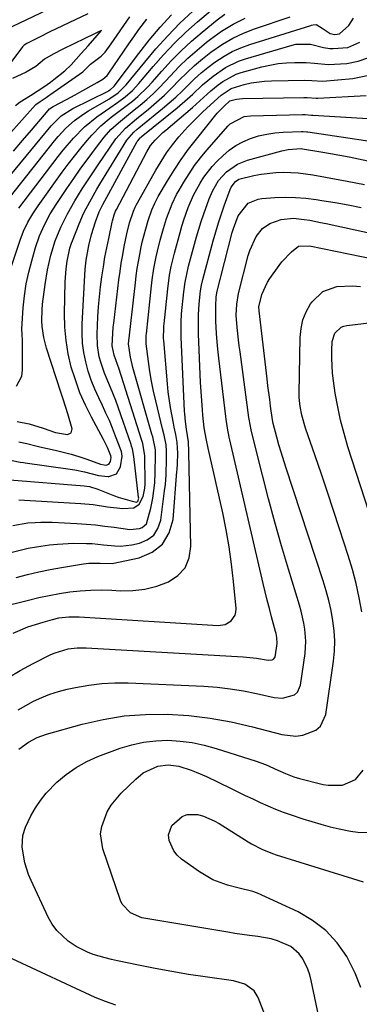
# Model space of a CAD drawing. Units: inches. Extents: x 1869835 to 1875104, y 459305 to 464648.
# Drawn here: x 1872577 to 1872682, y 459904 to 460208 of the extents above; entities that cross this region are included whole.
import ezdxf

# ---------------------------------------------------------------- set-up
doc = ezdxf.new("R2010")
doc.units = ezdxf.units.IN
doc.header["$MEASUREMENT"] = 0
doc.layers.add('7', color=7, linetype='Continuous')
doc.layers.add('8', color=7, linetype='Continuous')

msp = doc.modelspace()

# ---------------------------------------------------------------- linework, layer by layer
at = {"layer": '7', "color": 18}
for points in [[(1872598.21, 460217.42, 1682), (1872574.18, 460205.91, 1682)], [(1872576.33, 460149.92, 1688), (1872588.51, 460165.92, 1688), (1872590.03, 460167.85, 1688), (1872593.22, 460171.56, 1688), (1872596.64, 460175.05, 1688), (1872600.4, 460178.15, 1688), (1872604.43, 460180.87, 1688), (1872606.87, 460182.54, 1688), (1872609.23, 460184.32, 1688), (1872611.44, 460186.27, 1688), (1872613.44, 460188.43, 1688), (1872617.83, 460193.65, 1688), (1872621.06, 460197.31, 1688), (1872624.41, 460200.86, 1688), (1872627.92, 460204.23, 1688), (1872631.56, 460207.5, 1688), (1872639.58, 460214.35, 1688)], [(1872570.21, 460149.18, 1686), (1872587.35, 460170.69, 1686), (1872588.49, 460172.05, 1686), (1872590.91, 460174.64, 1686), (1872593.54, 460177.01, 1686), (1872596.4, 460179.09, 1686), (1872597.91, 460180.02, 1686), (1872604.12, 460183.59, 1686), (1872607.04, 460185.55, 1686), (1872609.53, 460188.01, 1686), (1872615.22, 460195.05, 1686), (1872618.72, 460199.17, 1686), (1872622.33, 460203.17, 1686), (1872626.13, 460207.01, 1686), (1872630.05, 460210.72, 1686)], [(1872563.98, 460148.45, 1684), (1872586.31, 460175.39, 1684), (1872589.38, 460178.4, 1684), (1872593.01, 460180.71, 1684), (1872603.9, 460186.1, 1684), (1872604.17, 460186.24, 1684), (1872604.67, 460186.56, 1684), (1872605.56, 460187.35, 1684), (1872605.75, 460187.58, 1684), (1872613.38, 460197.67, 1684), (1872616.63, 460201.78, 1684), (1872619.99, 460205.79, 1684), (1872623.51, 460209.66, 1684)], [(1872574.72, 460167.54, 1682), (1872577.51, 460170.79, 1682), (1872580.29, 460174.05, 1682), (1872585.39, 460180.07, 1682), (1872585.86, 460180.56, 1682), (1872586.94, 460181.37, 1682), (1872591.06, 460183.51, 1682), (1872593.79, 460184.96, 1682), (1872595.15, 460185.71, 1682), (1872600.52, 460188.69, 1682), (1872602.3, 460189.8, 1682), (1872603.64, 460190.9, 1682), (1872603.97, 460191.34, 1682), (1872604.16, 460191.62, 1682), (1872607.24, 460196.19, 1682), (1872608.77, 460198.43, 1682), (1872610.31, 460200.65, 1682), (1872611.87, 460202.86, 1682), (1872613.46, 460205.05, 1682), (1872615.86, 460208.3, 1682)], [(1872575.61, 460095.03, 1692), (1872577.24, 460098.17, 1692), (1872577.52, 460100.03, 1692), (1872577.48, 460109.17, 1692), (1872577.34, 460110.96, 1692), (1872577.26, 460112.75, 1692), (1872577.73, 460119.24, 1692), (1872578.11, 460122.92, 1692), (1872578.64, 460126.57, 1692), (1872579.4, 460130.17, 1692), (1872580.31, 460133.76, 1692), (1872581.47, 460137.79, 1692), (1872582.7, 460141.39, 1692), (1872584.25, 460144.86, 1692), (1872586.07, 460148.21, 1692), (1872588.1, 460151.44, 1692), (1872591.18, 460156.04, 1692), (1872593.33, 460159.16, 1692), (1872595.51, 460162.26, 1692), (1872597.75, 460165.31, 1692), (1872600.03, 460168.34, 1692), (1872602.72, 460171.85, 1692), (1872604.78, 460174.22, 1692), (1872607.11, 460176.33, 1692), (1872609.56, 460178.32, 1692), (1872612.02, 460180.3, 1692), (1872613.81, 460181.75, 1692), (1872615.89, 460183.51, 1692), (1872617.91, 460185.33, 1692), (1872619.85, 460187.24, 1692), (1872623.18, 460190.84, 1692), (1872625.82, 460193.59, 1692), (1872628.54, 460196.25, 1692), (1872631.4, 460198.76, 1692), (1872634.35, 460201.18, 1692), (1872635.57, 460202.12, 1692), (1872639, 460204.55, 1692), (1872642.56, 460206.75, 1692), (1872646.31, 460208.61, 1692)], [(1872575.86, 460084.12, 1694), (1872579.58, 460083.45, 1694), (1872583.85, 460082.11, 1694), (1872587.71, 460080.76, 1694), (1872591.4, 460080.11, 1694), (1872592.53, 460080.65, 1694), (1872592.77, 460081.88, 1694), (1872591.43, 460086.49, 1694), (1872590.12, 460090.75, 1694), (1872589.44, 460092.88, 1694), (1872584.92, 460106.74, 1694), (1872584.05, 460110.07, 1694), (1872583.56, 460113.47, 1694), (1872583.47, 460115.19, 1694), (1872583.53, 460118.63, 1694), (1872583.7, 460120.34, 1694), (1872584.47, 460126.44, 1694), (1872585.19, 460130.99, 1694), (1872586.22, 460135.48, 1694), (1872587.58, 460139.87, 1694), (1872589.31, 460144.12, 1694), (1872591.35, 460148.24, 1694), (1872593.64, 460152.23, 1694), (1872595.92, 460155.89, 1694), (1872597.52, 460158.4, 1694), (1872599.16, 460160.87, 1694), (1872600.82, 460163.33, 1694), (1872606.33, 460171.34, 1694), (1872609.27, 460174.66, 1694), (1872612.69, 460177.55, 1694), (1872616.39, 460180.55, 1694), (1872618.88, 460182.65, 1694), (1872621.31, 460184.82, 1694), (1872623.65, 460187.09, 1694), (1872625.93, 460189.42, 1694), (1872628.23, 460191.73, 1694), (1872630.6, 460193.96, 1694), (1872633.08, 460196.06, 1694), (1872635.64, 460198.07, 1694), (1872639.31, 460200.58, 1694), (1872642.44, 460202.42, 1694), (1872645.72, 460203.95, 1694), (1872649.11, 460205.28, 1694), (1872660.13, 460209.03, 1694)], [(1872576.36, 460077.92, 1696), (1872578.78, 460077.4, 1696), (1872581.99, 460076.57, 1696), (1872582.79, 460076.38, 1696), (1872587.58, 460075.32, 1696), (1872590.04, 460074.72, 1696), (1872592.49, 460074.06, 1696), (1872594.92, 460073.31, 1696), (1872597.32, 460072.49, 1696), (1872601.55, 460071, 1696), (1872602.7, 460070.76, 1696), (1872603.29, 460070.71, 1696), (1872604.19, 460071, 1696), (1872604.66, 460071.81, 1696), (1872604.85, 460073.06, 1696), (1872604.77, 460073.59, 1696), (1872603.71, 460076.13, 1696), (1872602.92, 460077.79, 1696), (1872602.5, 460078.61, 1696), (1872598.77, 460085.48, 1696), (1872596.9, 460089.22, 1696), (1872595.22, 460093.04, 1696), (1872593.8, 460096.97, 1696), (1872592.56, 460100.96, 1696), (1872591.63, 460105.04, 1696), (1872590.94, 460109.14, 1696), (1872590.6, 460113.29, 1696), (1872590.5, 460117.46, 1696), (1872590.69, 460127.22, 1696), (1872590.74, 460128.56, 1696), (1872590.96, 460131.22, 1696), (1872591.28, 460133.57, 1696), (1872592.14, 460137.59, 1696), (1872592.64, 460139.16, 1696), (1872592.93, 460139.93, 1696), (1872594.98, 460145.12, 1696), (1872596.35, 460148.29, 1696), (1872597.11, 460149.84, 1696), (1872598.75, 460152.88, 1696), (1872600.48, 460155.87, 1696), (1872601.38, 460157.35, 1696), (1872609.73, 460170.91, 1696), (1872611.89, 460173.44, 1696), (1872612.89, 460174.33, 1696), (1872613.41, 460174.76, 1696), (1872620.77, 460180.73, 1696), (1872622.84, 460182.46, 1696), (1872624.86, 460184.24, 1696), (1872626.82, 460186.09, 1696), (1872628.73, 460187.99, 1696), (1872630.66, 460189.86, 1696), (1872632.65, 460191.67, 1696), (1872634.74, 460193.37, 1696), (1872636.89, 460194.99, 1696), (1872639.76, 460196.87, 1696), (1872642.3, 460198.3, 1696), (1872644.97, 460199.47, 1696), (1872647.72, 460200.47, 1696), (1872666.54, 460206.33, 1696), (1872666.78, 460206.4, 1696), (1872667.28, 460206.52, 1696), (1872668.21, 460206.59, 1696), (1872668.38, 460206.56, 1696), (1872670.02, 460205.45, 1696), (1872672.56, 460203.87, 1696), (1872673.99, 460203.56, 1696), (1872675.38, 460203.76, 1696), (1872678.26, 460206.37, 1696), (1872679.74, 460208.56, 1696)], [(1872575.32, 460181.61, 1678), (1872576.78, 460182.78, 1678), (1872579.92, 460184.73, 1678), (1872584.08, 460187.36, 1678), (1872586.08, 460188.84, 1678), (1872587.14, 460189.67, 1678), (1872590.59, 460192.34, 1678), (1872592.56, 460194.18, 1678), (1872594.1, 460195.92, 1678), (1872595.63, 460197.66, 1678), (1872597.72, 460200.05, 1678), (1872600.54, 460203.2, 1678), (1872601.91, 460204.82, 1678), (1872600.7, 460204.22, 1678), (1872599.49, 460203.63, 1678), (1872596.76, 460202.29, 1678), (1872593.33, 460200.63, 1678), (1872589.97, 460199, 1678), (1872586.9, 460197.5, 1678), (1872584.28, 460195.95, 1678), (1872581.62, 460193.64, 1678), (1872578.64, 460191.88, 1678), (1872574.34, 460190.01, 1678)], [(1872574.29, 460072.16, 1698), (1872576.77, 460071.65, 1698), (1872577.76, 460071.46, 1698), (1872578.26, 460071.38, 1698), (1872592.2, 460069.46, 1698), (1872593.68, 460069.21, 1698), (1872596.61, 460068.57, 1698), (1872600.96, 460067.47, 1698), (1872603.93, 460067.16, 1698), (1872604.1, 460067.16, 1698), (1872606.5, 460067.97, 1698), (1872607.76, 460070.17, 1698), (1872608.26, 460073.45, 1698), (1872608.05, 460074.85, 1698), (1872607.86, 460075.4, 1698), (1872606.25, 460079.66, 1698), (1872605.3, 460082.05, 1698), (1872604.32, 460084.42, 1698), (1872603.27, 460086.76, 1698), (1872602.17, 460089.08, 1698), (1872601.02, 460091.43, 1698), (1872599.81, 460094.13, 1698), (1872598.71, 460096.87, 1698), (1872597.79, 460099.68, 1698), (1872597, 460102.53, 1698), (1872596.42, 460105.42, 1698), (1872596.02, 460108.33, 1698), (1872595.88, 460111.27, 1698), (1872595.91, 460114.22, 1698), (1872596.83, 460131.13, 1698), (1872597.1, 460133.91, 1698), (1872597.98, 460138.49, 1698), (1872598.8, 460141.85, 1698), (1872599.99, 460145.77, 1698), (1872601.12, 460148.81, 1698), (1872602.27, 460151.08, 1698), (1872612.94, 460170.55, 1698), (1872613.06, 460170.75, 1698), (1872613.49, 460171.3, 1698), (1872613.82, 460171.63, 1698), (1872614, 460171.78, 1698), (1872614.18, 460171.93, 1698), (1872625.28, 460180.91, 1698), (1872628.5, 460183.65, 1698), (1872630.06, 460185.09, 1698), (1872633.12, 460188, 1698), (1872636.35, 460190.71, 1698), (1872640.21, 460193.38, 1698), (1872644.25, 460195.33, 1698), (1872646.39, 460196.07, 1698), (1872660.78, 460200.28, 1698), (1872661.89, 460200.54, 1698), (1872666.48, 460200.61, 1698), (1872670.43, 460199.57, 1698), (1872672.43, 460199.22, 1698), (1872673.45, 460199.18, 1698), (1872677.98, 460199.51, 1698), (1872681.71, 460201.21, 1698)], [(1872576.39, 460059.98, 1702), (1872595.51, 460058.86, 1702), (1872599.32, 460058.51, 1702), (1872603.78, 460057.78, 1702), (1872608.46, 460057.3, 1702), (1872611.9, 460057.55, 1702), (1872613.55, 460058.65, 1702), (1872614.78, 460061.06, 1702), (1872615.32, 460063.6, 1702), (1872615.38, 460064.91, 1702), (1872615.23, 460073.58, 1702), (1872615.2, 460074.22, 1702), (1872614.61, 460077.4, 1702), (1872614.24, 460078.64, 1702), (1872607.32, 460100.25, 1702), (1872606.83, 460101.71, 1702), (1872605.75, 460104.58, 1702), (1872605.19, 460107.47, 1702), (1872605.24, 460109.43, 1702), (1872605.51, 460113.25, 1702), (1872605.65, 460114.52, 1702), (1872607.28, 460127.9, 1702), (1872607.62, 460130.47, 1702), (1872608, 460133.03, 1702), (1872608.44, 460135.58, 1702), (1872608.92, 460138.13, 1702), (1872609.73, 460142.07, 1702), (1872610.57, 460145.44, 1702), (1872611.73, 460149, 1702), (1872612.3, 460150.31, 1702), (1872612.62, 460150.94, 1702), (1872612.96, 460151.57, 1702), (1872618.66, 460161.72, 1702), (1872620.28, 460164.4, 1702), (1872621.99, 460167, 1702), (1872623.85, 460169.5, 1702), (1872625.82, 460171.93, 1702), (1872628.54, 460175.04, 1702), (1872631.52, 460178.09, 1702), (1872633.07, 460179.55, 1702), (1872635.57, 460181.82, 1702), (1872638.83, 460184.83, 1702), (1872641.95, 460186.92, 1702), (1872646.01, 460188.14, 1702), (1872648.09, 460188.6, 1702), (1872652.29, 460189.17, 1702), (1872654.42, 460189.27, 1702), (1872664.73, 460189.42, 1702), (1872666.83, 460189.33, 1702), (1872670.31, 460189.16, 1702), (1872679.49, 460189.95, 1702), (1872684.46, 460191.01, 1702)], [(1872574.52, 460052.09, 1704), (1872579.09, 460052.86, 1704), (1872581.34, 460053.04, 1704), (1872583.12, 460053.13, 1704), (1872586.69, 460053.08, 1704), (1872594.23, 460052.68, 1704), (1872597.14, 460052.49, 1704), (1872600.04, 460052.24, 1704), (1872602.94, 460051.91, 1704), (1872605.83, 460051.53, 1704), (1872610.6, 460050.88, 1704), (1872613.62, 460051.09, 1704), (1872614.48, 460051.44, 1704), (1872615.74, 460052.63, 1704), (1872617.11, 460057.42, 1704), (1872617.73, 460060.53, 1704), (1872618.33, 460065.24, 1704), (1872618.49, 460068.41, 1704), (1872618.6, 460073.79, 1704), (1872618.54, 460075.43, 1704), (1872617.7, 460079.47, 1704), (1872617.48, 460080.27, 1704), (1872611.59, 460100.83, 1704), (1872610.81, 460104.04, 1704), (1872610.27, 460108.08, 1704), (1872612.36, 460126.96, 1704), (1872612.63, 460129.13, 1704), (1872612.94, 460131.31, 1704), (1872613.68, 460135.63, 1704), (1872614.18, 460138.08, 1704), (1872614.59, 460139.92, 1704), (1872615.53, 460143.59, 1704), (1872616.25, 460146.12, 1704), (1872617.4, 460149.4, 1704), (1872618.33, 460151.52, 1704), (1872618.86, 460152.55, 1704), (1872619.43, 460153.56, 1704), (1872622.25, 460158.35, 1704), (1872624.32, 460161.7, 1704), (1872626.48, 460164.98, 1704), (1872628.79, 460168.16, 1704), (1872631.2, 460171.28, 1704), (1872637.67, 460179.27, 1704), (1872639.74, 460181.46, 1704), (1872641.58, 460183.03, 1704), (1872643.61, 460183.63, 1704), (1872645.44, 460183.81, 1704), (1872664.37, 460184.11, 1704), (1872665.47, 460184.09, 1704), (1872668.2, 460183.93, 1704), (1872668.75, 460183.95, 1704), (1872683.66, 460184.77, 1704)], [(1872574.24, 460043.86, 1706), (1872576.74, 460044.49, 1706), (1872579.26, 460045.06, 1706), (1872581.8, 460045.52, 1706), (1872585.78, 460046.09, 1706), (1872588.26, 460046.35, 1706), (1872593.24, 460046.6, 1706), (1872597.2, 460046.54, 1706), (1872598.97, 460046.46, 1706), (1872602.49, 460046.15, 1706), (1872606, 460045.76, 1706), (1872607.75, 460045.72, 1706), (1872611.23, 460046.12, 1706), (1872613.59, 460046.61, 1706), (1872616.03, 460047.64, 1706), (1872618.02, 460049.1, 1706), (1872619.33, 460051.19, 1706), (1872620.19, 460053.7, 1706), (1872621.38, 460062.79, 1706), (1872621.61, 460064.76, 1706), (1872621.83, 460067.72, 1706), (1872621.91, 460069.7, 1706), (1872621.94, 460070.69, 1706), (1872622.01, 460075, 1706), (1872621.83, 460076.99, 1706), (1872621.23, 460079.96, 1706), (1872620.77, 460081.92, 1706), (1872618.66, 460090.5, 1706), (1872617.97, 460093.52, 1706), (1872617.35, 460096.56, 1706), (1872616.84, 460099.62, 1706), (1872616.4, 460102.69, 1706), (1872615.71, 460108.08, 1706), (1872615.65, 460108.86, 1706), (1872615.71, 460110.8, 1706), (1872615.74, 460111.19, 1706), (1872617.35, 460126.04, 1706), (1872617.57, 460127.82, 1706), (1872618.1, 460131.37, 1706), (1872618.78, 460134.9, 1706), (1872619.16, 460136.65, 1706), (1872620.05, 460140.13, 1706), (1872621.03, 460143.72, 1706), (1872621.96, 460146.78, 1706), (1872623.67, 460151.27, 1706), (1872625.07, 460154.14, 1706), (1872625.86, 460155.54, 1706), (1872627.33, 460158.02, 1706), (1872628.95, 460160.59, 1706), (1872630.66, 460163.1, 1706), (1872632.51, 460165.5, 1706), (1872634.45, 460167.85, 1706), (1872640.99, 460175.32, 1706), (1872641.68, 460176.01, 1706), (1872645.94, 460178.26, 1706), (1872647.88, 460178.5, 1706), (1872664.02, 460178.84, 1706), (1872664.81, 460178.84, 1706), (1872666.78, 460178.7, 1706), (1872667.18, 460178.67, 1706), (1872702.87, 460176.48, 1706)], [(1872575.47, 460036.07, 1708), (1872578.97, 460036.95, 1708), (1872582.48, 460037.75, 1708), (1872586.01, 460038.46, 1708), (1872589.56, 460039.1, 1708), (1872596.32, 460040.23, 1708), (1872598.01, 460040.44, 1708), (1872601.42, 460040.45, 1708), (1872605.13, 460040.39, 1708), (1872613.55, 460042.12, 1708), (1872617.54, 460043.86, 1708), (1872620.74, 460046.29, 1708), (1872622.76, 460049.76, 1708), (1872624, 460053.93, 1708), (1872625.19, 460068.77, 1708), (1872625.23, 460069.34, 1708), (1872625.33, 460071.05, 1708), (1872625.43, 460074.38, 1708), (1872625.25, 460077.65, 1708), (1872624.82, 460080.09, 1708), (1872624.36, 460082.42, 1708), (1872624.12, 460083.59, 1708), (1872623.18, 460088.46, 1708), (1872622.49, 460093.3, 1708), (1872622.25, 460095.73, 1708), (1872621.12, 460109.12, 1708), (1872621.07, 460109.77, 1708), (1872621.1, 460113.01, 1708), (1872621.15, 460113.65, 1708), (1872621.21, 460114.3, 1708), (1872622.34, 460125.12, 1708), (1872622.91, 460129.27, 1708), (1872623.43, 460132.01, 1708), (1872624.41, 460136.08, 1708), (1872626.15, 460142.43, 1708), (1872626.72, 460144.39, 1708), (1872627.33, 460146.34, 1708), (1872628.69, 460150.19, 1708), (1872630.31, 460153.93, 1708), (1872632.34, 460157.71, 1708), (1872633.49, 460159.51, 1708), (1872636.12, 460162.87, 1708), (1872637.59, 460164.43, 1708), (1872639.35, 460166.15, 1708), (1872641.3, 460167.81, 1708), (1872643.36, 460169.29, 1708), (1872645.6, 460170.48, 1708), (1872647.96, 460171.49, 1708), (1872650.43, 460172.23, 1708), (1872652.93, 460172.82, 1708), (1872655.47, 460173.18, 1708), (1872658.04, 460173.39, 1708), (1872663.68, 460173.6, 1708), (1872664.16, 460173.6, 1708), (1872665.36, 460173.5, 1708), (1872665.6, 460173.47, 1708), (1872695.85, 460169.03, 1708)], [(1872574.58, 460018.84, 1712), (1872579.17, 460020.76, 1712), (1872581.53, 460021.57, 1712), (1872583.91, 460022.29, 1712), (1872586.73, 460023.07, 1712), (1872588.75, 460023.54, 1712), (1872591.84, 460023.92, 1712), (1872594.95, 460023.92, 1712), (1872637.92, 460021.25, 1712), (1872640.08, 460021.54, 1712), (1872641.95, 460022.63, 1712), (1872643.17, 460024.36, 1712), (1872643.41, 460025.37, 1712), (1872643.47, 460026.46, 1712), (1872642.68, 460034.83, 1712), (1872642.07, 460040.15, 1712), (1872641.33, 460045.45, 1712), (1872640.39, 460050.72, 1712), (1872639.32, 460055.96, 1712), (1872634.84, 460075.89, 1712), (1872634.31, 460078.42, 1712), (1872633.65, 460082.24, 1712), (1872633.19, 460086.09, 1712), (1872633.05, 460087.72, 1712), (1872632.73, 460091.93, 1712), (1872632.5, 460096.15, 1712), (1872631.88, 460111.21, 1712), (1872631.82, 460113.53, 1712), (1872631.84, 460117.01, 1712), (1872632.06, 460120.48, 1712), (1872632.45, 460124.47, 1712), (1872632.76, 460126.23, 1712), (1872633.17, 460127.97, 1712), (1872636.4, 460139.89, 1712), (1872637.19, 460142.69, 1712), (1872638.04, 460145.47, 1712), (1872638.95, 460148.22, 1712), (1872639.92, 460150.96, 1712), (1872641.65, 460155.7, 1712), (1872641.95, 460156.4, 1712), (1872643.28, 460158.22, 1712), (1872644.29, 460158.88, 1712), (1872648.97, 460160.03, 1712), (1872651.22, 460160.46, 1712), (1872655.78, 460160.98, 1712), (1872658.07, 460161.07, 1712), (1872662.66, 460160.88, 1712), (1872667.2, 460160.25, 1712), (1872677.81, 460158.26, 1712), (1872683.11, 460157.24, 1712)], [(1872572.9, 460005.07, 1714), (1872576.77, 460007.35, 1714), (1872580.73, 460009.48, 1714), (1872586.25, 460012.26, 1714), (1872587.53, 460012.83, 1714), (1872591.56, 460013.99, 1714), (1872594.36, 460014.3, 1714), (1872595.76, 460014.33, 1714), (1872597.17, 460014.3, 1714), (1872645.63, 460011.57, 1714), (1872649.74, 460011.12, 1714), (1872653.37, 460010.49, 1714), (1872654.66, 460010.65, 1714), (1872655.01, 460010.85, 1714), (1872655.5, 460011.43, 1714), (1872656.15, 460015.66, 1714), (1872656.07, 460017.5, 1714), (1872655.83, 460018.73, 1714), (1872655.69, 460019.33, 1714), (1872654.44, 460023.86, 1714), (1872653.75, 460026.43, 1714), (1872653.08, 460029.01, 1714), (1872652.44, 460031.59, 1714), (1872651.82, 460034.18, 1714), (1872641.55, 460078.46, 1714), (1872641.35, 460079.36, 1714), (1872640.81, 460082.08, 1714), (1872640.39, 460084.82, 1714), (1872640.27, 460085.74, 1714), (1872638.09, 460103.66, 1714), (1872637.88, 460105.55, 1714), (1872637.69, 460107.46, 1714), (1872637.4, 460111.27, 1714), (1872637.21, 460115.09, 1714), (1872637.16, 460119.69, 1714), (1872637.3, 460122.57, 1714), (1872637.51, 460123.71, 1714), (1872637.55, 460123.9, 1714), (1872642.29, 460142.42, 1714), (1872642.67, 460143.74, 1714), (1872644.1, 460147.61, 1714), (1872647.15, 460151.46, 1714), (1872650.27, 460152.77, 1714), (1872651.41, 460152.94, 1714), (1872655.48, 460153.21, 1714), (1872658.67, 460153.32, 1714), (1872661.86, 460153.28, 1714), (1872665.04, 460153.04, 1714), (1872668.22, 460152.65, 1714), (1872670, 460152.37, 1714), (1872674.06, 460151.69, 1714), (1872678.1, 460150.98, 1714), (1872682.14, 460150.19, 1714)], [(1872576.1, 459995.15, 1716), (1872578.47, 459996.55, 1716), (1872580.9, 459997.86, 1716), (1872583.41, 459999.01, 1716), (1872585.96, 460000.03, 1716), (1872588.58, 460000.85, 1716), (1872591.25, 460001.55, 1716), (1872593.88, 460002.13, 1716), (1872597.92, 460002.85, 1716), (1872601.97, 460003.36, 1716), (1872606.05, 460003.55, 1716), (1872610.14, 460003.52, 1716), (1872633.46, 460002.45, 1716), (1872637.58, 460002.15, 1716), (1872641.68, 460001.7, 1716), (1872645.75, 460001.04, 1716), (1872649.8, 460000.24, 1716), (1872655.23, 459999.01, 1716), (1872657.85, 459998.79, 1716), (1872661.54, 459999.86, 1716), (1872662.43, 460000.62, 1716), (1872663.4, 460002.81, 1716), (1872664.82, 460012.61, 1716), (1872665.06, 460016.36, 1716), (1872664.74, 460020.1, 1716), (1872664.39, 460021.97, 1716), (1872663.53, 460025.65, 1716), (1872663.02, 460027.48, 1716), (1872659.63, 460038.64, 1716), (1872657.51, 460045.83, 1716), (1872655.46, 460053.05, 1716), (1872653.51, 460060.29, 1716), (1872651.63, 460067.55, 1716), (1872648.24, 460081.02, 1716), (1872648.11, 460081.56, 1716), (1872647.77, 460083.19, 1716), (1872647.51, 460084.84, 1716), (1872647.43, 460085.39, 1716), (1872644.69, 460105.61, 1716), (1872644.45, 460107.49, 1716), (1872644.21, 460109.38, 1716), (1872643.8, 460113.16, 1716), (1872643.51, 460116.94, 1716), (1872643.66, 460120.33, 1716), (1872644.25, 460123.67, 1716), (1872647.22, 460135.41, 1716), (1872647.69, 460136.92, 1716), (1872649.71, 460141.2, 1716), (1872651.65, 460143.65, 1716), (1872653.86, 460145.22, 1716), (1872657.39, 460146.52, 1716), (1872661.17, 460146.86, 1716), (1872664.55, 460146.5, 1716), (1872666.23, 460146.22, 1716), (1872669.58, 460145.58, 1716), (1872671.25, 460145.23, 1716), (1872691.61, 460140.78, 1716)], [(1872576.36, 459983.1, 1718), (1872579.29, 459985.23, 1718), (1872582.01, 459986.67, 1718), (1872584.89, 459987.71, 1718), (1872595.89, 459990.75, 1718), (1872602.38, 459992.23, 1718), (1872608.91, 459993.31, 1718), (1872615.51, 459993.78, 1718), (1872622.17, 459993.85, 1718), (1872628.82, 459993.4, 1718), (1872635.44, 459992.65, 1718), (1872641.98, 459991.46, 1718), (1872648.49, 459989.98, 1718), (1872657.56, 459987.61, 1718), (1872661.92, 459987.12, 1718), (1872664.08, 459987.38, 1718), (1872668.06, 459988.88, 1718), (1872669.54, 459990.15, 1718), (1872671.18, 459993.8, 1718), (1872673.54, 460010.18, 1718), (1872673.84, 460013.31, 1718), (1872673.95, 460016.45, 1718), (1872673.77, 460019.58, 1718), (1872673.4, 460022.7, 1718), (1872672.81, 460025.81, 1718), (1872672.13, 460028.9, 1718), (1872671.3, 460031.95, 1718), (1872670.38, 460034.98, 1718), (1872658.83, 460070.04, 1718), (1872657.39, 460074.64, 1718), (1872656.71, 460076.96, 1718), (1872656.06, 460079.28, 1718), (1872654.9, 460083.58, 1718), (1872654.67, 460084.68, 1718), (1872654.12, 460088.88, 1718), (1872653.85, 460090.98, 1718), (1872653.32, 460095.17, 1718), (1872653.07, 460097.27, 1718), (1872650.56, 460118.29, 1718), (1872650.49, 460119.49, 1718), (1872651.42, 460123.35, 1718), (1872653.18, 460127.14, 1718), (1872653.94, 460128.31, 1718), (1872656.75, 460132.24, 1718), (1872657.63, 460133.38, 1718), (1872660.57, 460136.51, 1718), (1872662.79, 460138.26, 1718), (1872666.17, 460138.37, 1718), (1872686.27, 460134.18, 1718)], [(1872684.53, 460056.04, 1722), (1872678.01, 460076.33, 1722), (1872676.81, 460080.42, 1722), (1872675.73, 460084.54, 1722), (1872674.86, 460088.72, 1722), (1872674.12, 460092.92, 1722), (1872673.55, 460096.74, 1722), (1872673.27, 460099.06, 1722), (1872673.03, 460103.72, 1722), (1872673.07, 460106.05, 1722), (1872673.2, 460108.84, 1722), (1872674, 460111.4, 1722), (1872675.95, 460113.26, 1722), (1872676.78, 460113.58, 1722), (1872677.67, 460113.79, 1722), (1872688.85, 460115.14, 1722)], [(1872672.06, 459886.42, 1722), (1872666.7, 459911.65, 1722), (1872666.24, 459913.42, 1722), (1872665.66, 459915.14, 1722), (1872664.06, 459918.42, 1722), (1872662.99, 459919.87, 1722), (1872660.35, 459922.15, 1722), (1872656.28, 459923.9, 1722), (1872654.28, 459924.51, 1722), (1872650.15, 459925.28, 1722), (1872647.6, 459925.6, 1722), (1872643.11, 459926.23, 1722), (1872640.87, 459926.59, 1722), (1872615.6, 459930.78, 1722), (1872614.34, 459931.06, 1722), (1872610.81, 459932.56, 1722), (1872608.28, 459935.24, 1722), (1872607.75, 459936.38, 1722), (1872602.31, 459952.35, 1722), (1872601.62, 459956.95, 1722), (1872601.94, 459959.23, 1722), (1872603.63, 459963.68, 1722), (1872604.85, 459965.75, 1722), (1872607.93, 459969.44, 1722), (1872612.45, 459973.82, 1722), (1872614.8, 459975.71, 1722), (1872619.25, 459977.82, 1722), (1872622.5, 459978.27, 1722), (1872625.79, 459977.81, 1722), (1872629.59, 459976.58, 1722), (1872631.18, 459975.98, 1722), (1872634.3, 459974.6, 1722), (1872641.69, 459971.02, 1722), (1872644, 459969.91, 1722), (1872646.31, 459968.8, 1722), (1872648.62, 459967.69, 1722), (1872650.94, 459966.59, 1722), (1872653.27, 459965.53, 1722), (1872655.63, 459964.54, 1722), (1872658.03, 459963.63, 1722), (1872660.44, 459962.78, 1722), (1872664.04, 459961.59, 1722), (1872666.84, 459960.71, 1722), (1872669.65, 459959.88, 1722), (1872672.49, 459959.14, 1722), (1872675.34, 459958.45, 1722), (1872678.78, 459957.77, 1722), (1872681.09, 459957.48, 1722), (1872685.76, 459957.4, 1722)], [(1872682.02, 459909.51, 1724), (1872680.27, 459913.96, 1724), (1872678.13, 459918.29, 1724), (1872677.67, 459919.09, 1724), (1872674.65, 459923.35, 1724), (1872671.21, 459927.13, 1724), (1872667.12, 459930.23, 1724), (1872662.62, 459932.85, 1724), (1872650.12, 459938.64, 1724), (1872648.66, 459939.2, 1724), (1872644.05, 459940.24, 1724), (1872640.83, 459941.08, 1724), (1872636.28, 459942.74, 1724), (1872632.12, 459945.21, 1724), (1872626.64, 459949.17, 1724), (1872625.31, 459950.37, 1724), (1872624.19, 459951.7, 1724), (1872622.75, 459954.92, 1724), (1872622.63, 459956.6, 1724), (1872623.6, 459959.56, 1724), (1872626.79, 459962.28, 1724), (1872628.32, 459962.87, 1724), (1872631.66, 459962.87, 1724), (1872633.4, 459962.37, 1724), (1872636.7, 459961, 1724), (1872638.28, 459960.11, 1724), (1872647.22, 459954.51, 1724), (1872648.25, 459953.89, 1724), (1872651.42, 459952.21, 1724), (1872654.74, 459950.85, 1724), (1872655.88, 459950.47, 1724), (1872679.41, 459943.15, 1724), (1872681.07, 459942.64, 1724), (1872682.73, 459942.15, 1724)], [(1872606.33, 459904.1, 1718), (1872603.1, 459905.18, 1718), (1872599.93, 459906.46, 1718), (1872574.29, 459918.37, 1718)]]:
    msp.add_polyline3d(points, dxfattribs=at)
at = {"layer": '8', "color": 18}
for points in [[(1872564.53, 460162.92, 1680), (1872581.49, 460181.88, 1680), (1872581.56, 460181.96, 1680), (1872582.93, 460182.92, 1680), (1872584.81, 460184.11, 1680), (1872585.64, 460184.72, 1680), (1872585.77, 460184.82, 1680), (1872585.9, 460184.91, 1680), (1872596.16, 460192.06, 1680), (1872596.47, 460192.3, 1680), (1872598.5, 460194.41, 1680), (1872601.74, 460196.9, 1680), (1872602.97, 460198.13, 1680), (1872604.9, 460200.7, 1680), (1872610.68, 460208.97, 1680)], [(1872571.69, 460124.97, 1690), (1872576.75, 460140.12, 1690), (1872577.82, 460142.91, 1690), (1872579.13, 460145.6, 1690), (1872580.63, 460148.19, 1690), (1872582.3, 460150.68, 1690), (1872589.78, 460161.06, 1690), (1872591.63, 460163.56, 1690), (1872593.53, 460166.04, 1690), (1872595.49, 460168.46, 1690), (1872597.49, 460170.85, 1690), (1872598.87, 460172.46, 1690), (1872601.72, 460175.41, 1690), (1872604.89, 460178.01, 1690), (1872608.19, 460180.47, 1690), (1872611.43, 460183.01, 1690), (1872613.08, 460184.41, 1690), (1872616.09, 460187.3, 1690), (1872617.51, 460188.84, 1690), (1872620.48, 460192.25, 1690), (1872623.43, 460195.45, 1690), (1872626.48, 460198.55, 1690), (1872629.68, 460201.49, 1690), (1872632.98, 460204.31, 1690), (1872637.58, 460208.05, 1690), (1872640.03, 460209.86, 1690)], [(1872597.71, 460209.97, 1680), (1872585.96, 460204.33, 1680), (1872585.52, 460204.12, 1680), (1872582.91, 460202.86, 1680), (1872578.78, 460200.81, 1680), (1872577.97, 460200.21, 1680), (1872577.5, 460199.74, 1680), (1872577.28, 460199.48, 1680), (1872573.73, 460194.84, 1680)], [(1872573.61, 460066.17, 1700), (1872596.56, 460064.32, 1700), (1872598.15, 460064.08, 1700), (1872600.71, 460063.28, 1700), (1872605.89, 460061.25, 1700), (1872607.04, 460060.83, 1700), (1872610.59, 460059.76, 1700), (1872612.67, 460059.3, 1700), (1872612.89, 460059.35, 1700), (1872613.2, 460059.69, 1700), (1872613.35, 460060.25, 1700), (1872613.37, 460060.53, 1700), (1872613.36, 460060.82, 1700), (1872611.87, 460073.37, 1700), (1872611.45, 460075.67, 1700), (1872611.19, 460076.57, 1700), (1872611.04, 460077.02, 1700), (1872607.02, 460088.59, 1700), (1872606.28, 460090.63, 1700), (1872604.68, 460094.68, 1700), (1872602.82, 460099.05, 1700), (1872601.68, 460102.41, 1700), (1872601.21, 460104.12, 1700), (1872600.62, 460107.61, 1700), (1872600.53, 460111.14, 1700), (1872600.79, 460116.49, 1700), (1872600.98, 460119.56, 1700), (1872601.23, 460122.62, 1700), (1872601.56, 460125.68, 1700), (1872601.96, 460128.73, 1700), (1872602.45, 460131.86, 1700), (1872602.95, 460134.8, 1700), (1872603.51, 460137.73, 1700), (1872604.12, 460140.64, 1700), (1872605.21, 460145.63, 1700), (1872605.3, 460146.05, 1700), (1872605.79, 460147.86, 1700), (1872606.26, 460149.09, 1700), (1872606.5, 460149.56, 1700), (1872615.9, 460167.36, 1700), (1872617.07, 460169.25, 1700), (1872618.47, 460170.97, 1700), (1872620.87, 460173.32, 1700), (1872621.72, 460174.05, 1700), (1872630.04, 460181.06, 1700), (1872633.43, 460184.06, 1700), (1872635.63, 460186.13, 1700), (1872637.94, 460188.05, 1700), (1872639.32, 460189.07, 1700), (1872643.53, 460191.28, 1700), (1872645.05, 460191.79, 1700), (1872651.37, 460193.53, 1700), (1872653.89, 460194.11, 1700), (1872656.44, 460194.56, 1700), (1872659.01, 460194.79, 1700), (1872661.6, 460194.89, 1700), (1872665.09, 460194.87, 1700), (1872667.64, 460194.66, 1700), (1872671.87, 460194.25, 1700), (1872677.68, 460194.6, 1700), (1872681.23, 460195.27, 1700), (1872684.51, 460196.45, 1700)], [(1872570.46, 460026.85, 1710), (1872579.31, 460029.08, 1710), (1872582.48, 460029.82, 1710), (1872585.67, 460030.49, 1710), (1872588.87, 460031.06, 1710), (1872592.09, 460031.56, 1710), (1872595.32, 460031.91, 1710), (1872598.56, 460032.13, 1710), (1872601.8, 460032.17, 1710), (1872605.05, 460032.09, 1710), (1872607.69, 460031.94, 1710), (1872611.52, 460032, 1710), (1872615.3, 460032.42, 1710), (1872618.97, 460033.36, 1710), (1872622.58, 460034.65, 1710), (1872625.48, 460036.64, 1710), (1872627.71, 460039.05, 1710), (1872628.95, 460042.09, 1710), (1872629.52, 460045.56, 1710), (1872628.84, 460074.54, 1710), (1872628.83, 460074.91, 1710), (1872628.78, 460077.87, 1710), (1872628.17, 460081.81, 1710), (1872627.83, 460084.16, 1710), (1872627.59, 460086.51, 1710), (1872627.54, 460087.3, 1710), (1872626.48, 460110.17, 1710), (1872626.45, 460111.07, 1710), (1872626.51, 460115.59, 1710), (1872626.57, 460116.5, 1710), (1872626.65, 460117.4, 1710), (1872627.33, 460124.2, 1710), (1872627.73, 460127.16, 1710), (1872628.79, 460132.03, 1710), (1872631.27, 460141.16, 1710), (1872632.68, 460145.9, 1710), (1872633.48, 460148.25, 1710), (1872635.17, 460152.85, 1710), (1872636.16, 460155.17, 1710), (1872638.01, 460158.45, 1710), (1872640.52, 460161.22, 1710), (1872643.88, 460163.59, 1710), (1872646.94, 460164.78, 1710), (1872657.61, 460167.65, 1710), (1872659.55, 460168.06, 1710), (1872663.59, 460168.37, 1710), (1872664.02, 460168.32, 1710), (1872669.68, 460167.38, 1710), (1872672.59, 460166.88, 1710), (1872675.5, 460166.35, 1710), (1872678.39, 460165.78, 1710), (1872681.29, 460165.19, 1710), (1872692.42, 460162.84, 1710)], [(1872682.27, 460025.39, 1720), (1872681.48, 460029.8, 1720), (1872680.55, 460034.16, 1720), (1872679.41, 460038.48, 1720), (1872678.12, 460042.76, 1720), (1872675.42, 460051.06, 1720), (1872673.56, 460056.68, 1720), (1872671.7, 460062.31, 1720), (1872669.81, 460067.92, 1720), (1872667.9, 460073.53, 1720), (1872664.96, 460082.13, 1720), (1872663.81, 460086.1, 1720), (1872663.26, 460088.79, 1720), (1872663, 460091.52, 1720), (1872662.97, 460092.89, 1720), (1872663.24, 460110.02, 1720), (1872663.53, 460112.79, 1720), (1872664.12, 460115.47, 1720), (1872665.16, 460118.01, 1720), (1872666.5, 460120.45, 1720), (1872666.94, 460121.11, 1720), (1872670.24, 460124.27, 1720), (1872674.56, 460125.76, 1720), (1872679.43, 460125.99, 1720), (1872681.86, 460125.83, 1720)], [(1872652.57, 459900.61, 1720), (1872650.26, 459906.49, 1720), (1872649.04, 459908.5, 1720), (1872646.14, 459910.54, 1720), (1872642.66, 459911.57, 1720), (1872633.95, 459912.8, 1720), (1872628.76, 459913.59, 1720), (1872623.59, 459914.44, 1720), (1872618.43, 459915.39, 1720), (1872613.29, 459916.41, 1720), (1872606.82, 459917.75, 1720), (1872604.93, 459918.18, 1720), (1872603.04, 459918.65, 1720), (1872599.32, 459919.76, 1720), (1872597.51, 459920.44, 1720), (1872594.08, 459922.18, 1720), (1872591.58, 459923.85, 1720), (1872588.04, 459927.14, 1720), (1872586.65, 459929.1, 1720), (1872585.44, 459931.22, 1720), (1872580.12, 459942.59, 1720), (1872579.37, 459944.37, 1720), (1872578.22, 459948.04, 1720), (1872577.34, 459952.85, 1720), (1872577.54, 459956.43, 1720), (1872578.4, 459958.97, 1720), (1872580.1, 459962.46, 1720), (1872581.47, 459964.93, 1720), (1872583, 459967.27, 1720), (1872584.78, 459969.44, 1720), (1872588.12, 459972.84, 1720), (1872591.01, 459975.27, 1720), (1872594.06, 459977.44, 1720), (1872597.35, 459979.23, 1720), (1872600.8, 459980.77, 1720), (1872607.63, 459983.32, 1720), (1872611.24, 459984.43, 1720), (1872614.89, 459985.27, 1720), (1872618.62, 459985.67, 1720), (1872622.39, 459985.8, 1720), (1872626.17, 459985.54, 1720), (1872629.92, 459985.08, 1720), (1872633.61, 459984.29, 1720), (1872637.27, 459983.29, 1720), (1872649.7, 459979.32, 1720), (1872652.51, 459978.32, 1720), (1872656.32, 459976.63, 1720), (1872658.78, 459975.51, 1720), (1872661.3, 459974.52, 1720), (1872663.03, 459974.02, 1720), (1872670.4, 459972.21, 1720), (1872671.89, 459971.93, 1720), (1872676.39, 459971.94, 1720), (1872680.31, 459973.73, 1720), (1872682.75, 459976.61, 1720)]]:
    msp.add_polyline3d(points, dxfattribs=at)

doc.saveas('drawing.dxf')
